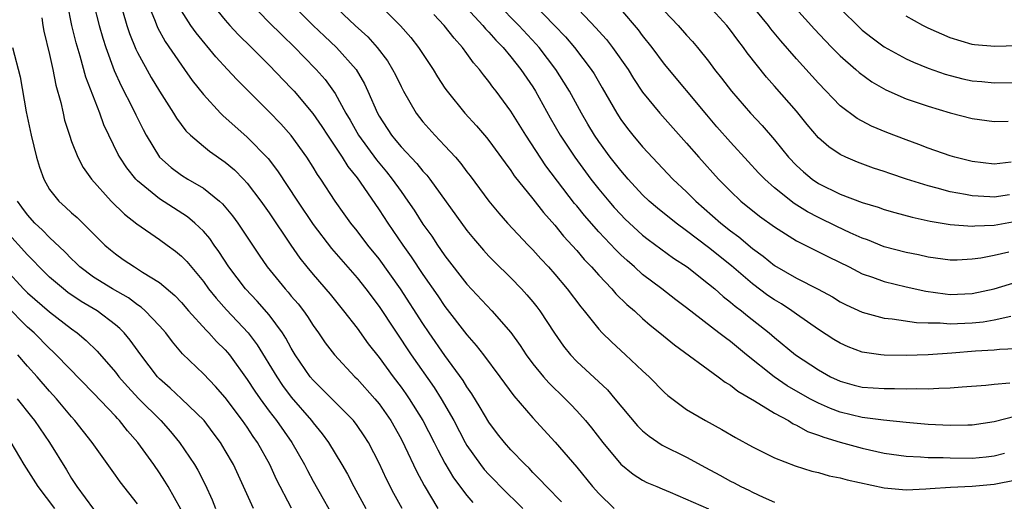
# Model space of a CAD drawing. Units: inches. Extents: x 2505000 to 2508000, y 1548000 to 1551000.
# Drawn here: x 2506172 to 2506262, y 1548406 to 1548450 of the extents above; entities that cross this region are included whole.
import ezdxf

# ---------------------------------------------------------------- set-up
doc = ezdxf.new("R2010")
doc.units = ezdxf.units.IN
doc.header["$MEASUREMENT"] = 0
doc.layers.add('LD25051548_2ft', color=201, linetype='Continuous')

msp = doc.modelspace()

# ---------------------------------------------------------------- linework, layer by layer
at = {"layer": 'LD25051548_2ft'}
for points, elevation in [([(2506211.84, 1548451.84), (2506214.453, 1548449), (2506214.694, 1548448.694), (2506215, 1548448.39), (2506215.646, 1548447.646), (2506216.294, 1548447), (2506217, 1548446.147), (2506217.91, 1548445), (2506219, 1548443.396), (2506219.248, 1548443), (2506220.587, 1548440.587), (2506221.503, 1548439), (2506222.812, 1548437), (2506224.281, 1548435), (2506225, 1548434.09), (2506225.908, 1548433), (2506226.417, 1548432.417), (2506227, 1548431.775), (2506227.386, 1548431.386), (2506229, 1548429.905), (2506229.506, 1548429.506), (2506231.815, 1548427.815), (2506233.047, 1548427), (2506235, 1548425.472), (2506235.563, 1548425), (2506236.321, 1548424.321), (2506237, 1548423.808), (2506237.43, 1548423.43), (2506238.011, 1548423), (2506238.553, 1548422.553), (2506240.524, 1548421), (2506241, 1548420.588), (2506242.93, 1548419), (2506245, 1548417.615), (2506246.112, 1548417), (2506247, 1548416.583), (2506248.248, 1548416.248), (2506249, 1548416.065), (2506251, 1548415.933), (2506251.942, 1548415.942), (2506253, 1548415.908), (2506253.933, 1548415.933), (2506255, 1548415.893), (2506255.962, 1548415.962), (2506257, 1548415.979), (2506258.084, 1548416.084), (2506260.248, 1548416.248), (2506261, 1548416.329), (2506262.439, 1548416.438)], 7280), ([(2506262.546, 1548436.546), (2506261, 1548436.356), (2506259, 1548436.597), (2506257.412, 1548437), (2506257, 1548437.12), (2506255, 1548437.826), (2506254.157, 1548438.158), (2506253, 1548438.567), (2506251.243, 1548439.242), (2506249.835, 1548439.836), (2506248.528, 1548440.528), (2506247, 1548441.672), (2506245, 1548443.736), (2506243, 1548445.962), (2506241.597, 1548447.597), (2506240.687, 1548448.687), (2506240.454, 1548449), (2506237.997, 1548451.997)], 7294), ([(2506241.82, 1548451.82), (2506244.656, 1548448.657), (2506245.615, 1548447.615), (2506246.237, 1548447), (2506246.609, 1548446.609), (2506247, 1548446.233), (2506248.418, 1548445), (2506248.72, 1548444.72), (2506249.868, 1548443.868), (2506251.137, 1548443.137), (2506253, 1548442.319), (2506255, 1548441.633), (2506257, 1548441.045), (2506259, 1548440.524), (2506261, 1548440.251), (2506262.292, 1548440.292)], 7296), ([(2506207.097, 1548405), (2506206.352, 1548406.352), (2506205.673, 1548407.673), (2506205, 1548409.132), (2506204.029, 1548411), (2506203.629, 1548411.629), (2506203, 1548412.553), (2506202.659, 1548413), (2506199.853, 1548415.853), (2506199, 1548416.686), (2506198.739, 1548417), (2506197.368, 1548419), (2506197, 1548419.609), (2506196.514, 1548420.514), (2506196.201, 1548421), (2506195, 1548422.626), (2506193.891, 1548423.891), (2506192.824, 1548425), (2506191.327, 1548427), (2506190.422, 1548428.422), (2506189.996, 1548429), (2506189.591, 1548429.591), (2506189, 1548430.269), (2506188.239, 1548431), (2506187.569, 1548431.569), (2506185, 1548433.215), (2506183, 1548434.852), (2506182.854, 1548435), (2506182.018, 1548436.018), (2506181.389, 1548437), (2506181.251, 1548437.251), (2506180.391, 1548439), (2506179.95, 1548439.95), (2506179.574, 1548441), (2506178.302, 1548444.302), (2506177.793, 1548446.207), (2506177.421, 1548447.421), (2506177.039, 1548449), (2506176.62, 1548451)], 7258), ([(2506179, 1548450.999), (2506179.518, 1548449), (2506179.843, 1548447.843), (2506180.118, 1548447), (2506180.893, 1548444.892), (2506181.514, 1548443.514), (2506182.576, 1548441.424), (2506182.845, 1548440.845), (2506183.509, 1548439.509), (2506183.788, 1548439), (2506185, 1548436.997), (2506186.059, 1548436.059), (2506187, 1548435.368), (2506187.595, 1548435), (2506189, 1548434.183), (2506190.475, 1548433), (2506190.755, 1548432.755), (2506191.667, 1548431.667), (2506192.153, 1548431), (2506194.072, 1548428.073), (2506194.803, 1548427), (2506196.444, 1548425), (2506196.712, 1548424.712), (2506197, 1548424.352), (2506197.628, 1548423.628), (2506198.111, 1548423), (2506198.484, 1548422.484), (2506199, 1548421.662), (2506199.478, 1548421), (2506200.097, 1548420.097), (2506200.927, 1548419), (2506202.786, 1548417), (2506203, 1548416.796), (2506204.608, 1548415), (2506205, 1548414.528), (2506205.635, 1548413.635), (2506206.062, 1548413), (2506207, 1548411.33), (2506207.348, 1548410.652), (2506208.412, 1548408.412), (2506209.098, 1548407.098), (2506210.341, 1548405)], 7260), ([(2506183.943, 1548451), (2506184.6, 1548449.4), (2506184.818, 1548448.818), (2506185.524, 1548447.524), (2506187, 1548445.367), (2506187.28, 1548445), (2506187.996, 1548443.996), (2506189, 1548442.708), (2506190.566, 1548441), (2506190.782, 1548440.782), (2506193, 1548438.838), (2506194.889, 1548436.888), (2506195.763, 1548435.763), (2506197.57, 1548433), (2506199, 1548430.866), (2506200.68, 1548428.68), (2506203, 1548426.02), (2506203.8, 1548425), (2506205, 1548423.385), (2506207.914, 1548419), (2506210.005, 1548416.006), (2506210.642, 1548415), (2506211.795, 1548413), (2506212.851, 1548411), (2506213, 1548410.744), (2506214.227, 1548409), (2506214.563, 1548408.563), (2506215, 1548408.083), (2506215.544, 1548407.544), (2506216.058, 1548407), (2506218.104, 1548405)], 7264), ([(2506193.165, 1548451.165), (2506195, 1548449.282), (2506196.145, 1548448.145), (2506197.335, 1548447), (2506198.146, 1548446.146), (2506199.285, 1548445), (2506200.087, 1548444.087), (2506201, 1548442.789), (2506201.977, 1548441), (2506202.358, 1548440.359), (2506203.119, 1548439), (2506204.757, 1548436.757), (2506205.669, 1548435.669), (2506206.201, 1548435), (2506207, 1548433.861), (2506207.63, 1548433), (2506208.187, 1548432.187), (2506209, 1548430.911), (2506209.799, 1548429.799), (2506210.319, 1548429), (2506210.606, 1548428.606), (2506211, 1548428.011), (2506213, 1548425.431), (2506215.265, 1548423), (2506217, 1548421.021), (2506217.847, 1548419.848), (2506218.389, 1548419), (2506219, 1548418.18), (2506219.958, 1548417), (2506220.443, 1548416.443), (2506221.938, 1548415), (2506222.461, 1548414.461), (2506223, 1548413.892), (2506223.806, 1548413), (2506224.347, 1548412.347), (2506225.368, 1548411), (2506227, 1548409.028), (2506228.136, 1548408.136), (2506229, 1548407.582), (2506229.376, 1548407.376), (2506230.279, 1548407), (2506230.775, 1548406.776), (2506231.499, 1548406.501), (2506235, 1548404.977)], 7270), ([(2506197.007, 1548451), (2506198.996, 1548448.996), (2506200.016, 1548448.016), (2506201.135, 1548447), (2506202.912, 1548445), (2506203.675, 1548443.675), (2506203.991, 1548443), (2506204.856, 1548441), (2506205, 1548440.744), (2506206.13, 1548439), (2506206.534, 1548438.534), (2506207, 1548437.952), (2506208.435, 1548436.435), (2506209, 1548435.719), (2506209.349, 1548435.349), (2506209.618, 1548435), (2506213, 1548430.324), (2506213.591, 1548429.591), (2506214.518, 1548428.518), (2506215, 1548427.994), (2506215.489, 1548427.489), (2506217, 1548426.011), (2506217.974, 1548425), (2506218.464, 1548424.464), (2506219, 1548423.829), (2506219.37, 1548423.37), (2506219.643, 1548423), (2506220.962, 1548420.962), (2506221.786, 1548419.786), (2506222.419, 1548419), (2506223, 1548418.394), (2506225.794, 1548415.794), (2506226.475, 1548415), (2506228.519, 1548412.519), (2506229, 1548412.062), (2506229.58, 1548411.58), (2506230.777, 1548410.777), (2506233, 1548409.663), (2506234.724, 1548408.724), (2506236.039, 1548408.039), (2506237, 1548407.499), (2506237.336, 1548407.336), (2506237.955, 1548407), (2506238.664, 1548406.664), (2506239, 1548406.477), (2506239.978, 1548406.021), (2506241, 1548405.575)], 7272), ([(2506200.713, 1548451), (2506202.817, 1548449), (2506203.969, 1548447.969), (2506204.829, 1548447), (2506205.768, 1548445.767), (2506206.237, 1548445), (2506206.496, 1548444.496), (2506207, 1548443.438), (2506207.235, 1548443), (2506208.385, 1548441), (2506209, 1548440.219), (2506210.084, 1548439), (2506211, 1548438.039), (2506211.946, 1548437), (2506212.437, 1548436.436), (2506213, 1548435.679), (2506213.301, 1548435.301), (2506215, 1548433.008), (2506215.897, 1548431.897), (2506216.692, 1548431), (2506218.565, 1548429), (2506219, 1548428.555), (2506219.733, 1548427.733), (2506220.415, 1548427), (2506221, 1548426.333), (2506222.134, 1548425), (2506223.362, 1548423.362), (2506223.675, 1548423), (2506225, 1548421.342), (2506225.324, 1548421), (2506226.167, 1548420.167), (2506227.45, 1548419), (2506229, 1548417.544), (2506229.602, 1548417), (2506231, 1548415.563), (2506231.293, 1548415.293), (2506233, 1548414.028), (2506234.709, 1548413), (2506236.2, 1548412.2), (2506237.455, 1548411.455), (2506239, 1548410.614), (2506241, 1548409.618), (2506242.886, 1548408.886), (2506244.413, 1548408.413), (2506245, 1548408.27), (2506245.988, 1548407.988), (2506247, 1548407.791), (2506247.614, 1548407.614), (2506251, 1548406.886), (2506253, 1548406.706), (2506254.789, 1548406.789), (2506255.166, 1548406.834), (2506257.042, 1548406.957), (2506259, 1548407.036), (2506261, 1548407.216), (2506263, 1548407.601)], 7274), ([(2506204.912, 1548451), (2506206.952, 1548448.951), (2506207.894, 1548447.894), (2506208.604, 1548447), (2506209.938, 1548445), (2506210.333, 1548444.333), (2506211, 1548443.295), (2506211.205, 1548443), (2506212.82, 1548441), (2506213.86, 1548439.86), (2506214.784, 1548438.784), (2506215, 1548438.509), (2506216.477, 1548436.477), (2506217, 1548435.786), (2506217.311, 1548435.311), (2506219, 1548433.204), (2506219.965, 1548431.965), (2506221, 1548430.808), (2506221.805, 1548429.805), (2506223, 1548428.496), (2506223.684, 1548427.684), (2506224.347, 1548427), (2506225, 1548426.259), (2506226.2, 1548425), (2506226.562, 1548424.562), (2506227.57, 1548423.571), (2506228.246, 1548423), (2506229, 1548422.305), (2506229.696, 1548421.696), (2506230.577, 1548421), (2506231.899, 1548419.899), (2506235.875, 1548417), (2506236.507, 1548416.507), (2506237, 1548416.23), (2506237.675, 1548415.675), (2506239.197, 1548414.803), (2506241, 1548413.68), (2506242.274, 1548413), (2506242.717, 1548412.717), (2506243, 1548412.603), (2506244.022, 1548412.022), (2506245, 1548411.688), (2506245.484, 1548411.484), (2506247, 1548411.038), (2506249, 1548410.491), (2506251, 1548410.043), (2506253, 1548409.755), (2506254.288, 1548409.712), (2506255, 1548409.652), (2506256.369, 1548409.631), (2506257, 1548409.599), (2506259, 1548409.585), (2506260.285, 1548409.715), (2506261, 1548409.806), (2506261.953, 1548410.046)], 7276), ([(2506263, 1548419.553), (2506261.48, 1548419.48), (2506261, 1548419.42), (2506259.319, 1548419.319), (2506257.142, 1548419.142), (2506255.007, 1548419.007), (2506253, 1548418.939), (2506251, 1548418.959), (2506250.682, 1548419), (2506249.204, 1548419.204), (2506249, 1548419.248), (2506247.726, 1548419.726), (2506247, 1548420.047), (2506246.406, 1548420.406), (2506245, 1548421.3), (2506243, 1548422.691), (2506242.581, 1548423), (2506241.632, 1548423.632), (2506241, 1548424), (2506240.413, 1548424.413), (2506239, 1548425.469), (2506237.094, 1548427.094), (2506235, 1548428.785), (2506233, 1548430.305), (2506232.044, 1548431), (2506230.352, 1548432.351), (2506229.593, 1548433), (2506229, 1548433.565), (2506227.679, 1548435), (2506227, 1548435.783), (2506226.043, 1548437), (2506225, 1548438.435), (2506224.62, 1548439), (2506224.018, 1548440.017), (2506223.441, 1548441), (2506222.335, 1548443), (2506221.833, 1548443.833), (2506221.093, 1548445), (2506219.573, 1548447), (2506219.307, 1548447.306), (2506217.717, 1548449), (2506215.743, 1548451)], 7282), ([(2506219, 1548451.02), (2506220.985, 1548449), (2506221.967, 1548447.968), (2506222.787, 1548447), (2506224.31, 1548445), (2506224.581, 1548444.581), (2506225.327, 1548443.327), (2506226.645, 1548441), (2506227, 1548440.443), (2506227.612, 1548439.612), (2506228.102, 1548439), (2506229, 1548437.935), (2506231.755, 1548435), (2506233, 1548433.842), (2506233.84, 1548433), (2506236.132, 1548431), (2506237, 1548430.306), (2506237.754, 1548429.754), (2506239, 1548428.678), (2506239.974, 1548427.974), (2506241, 1548427.132), (2506243, 1548425.993), (2506244.988, 1548424.988), (2506246.278, 1548424.278), (2506247, 1548423.831), (2506247.545, 1548423.545), (2506249, 1548422.882), (2506251, 1548422.348), (2506251.712, 1548422.288), (2506253.933, 1548421.933), (2506255, 1548421.897), (2506256.103, 1548421.897), (2506257, 1548421.821), (2506259, 1548421.909), (2506259.997, 1548422.003), (2506261, 1548422.173), (2506262.524, 1548422.524)], 7284), ([(2506222.629, 1548451), (2506224.76, 1548448.76), (2506225, 1548448.476), (2506225.706, 1548447.706), (2506226.269, 1548447), (2506227.671, 1548445), (2506228.173, 1548444.174), (2506229, 1548442.918), (2506230.562, 1548441), (2506233, 1548438.28), (2506234.105, 1548437), (2506235.907, 1548435), (2506237, 1548433.891), (2506237.953, 1548433), (2506239.641, 1548431.64), (2506241, 1548430.642), (2506243, 1548429.375), (2506244.58, 1548428.58), (2506245, 1548428.39), (2506245.919, 1548427.919), (2506247.813, 1548427), (2506249, 1548426.386), (2506249.932, 1548426.068), (2506251, 1548425.662), (2506253, 1548425.18), (2506254.781, 1548424.781), (2506256.543, 1548424.543), (2506257, 1548424.502), (2506259, 1548424.594), (2506261, 1548425.019), (2506265.585, 1548426.415)], 7286), ([(2506262.417, 1548433.582), (2506261, 1548433.358), (2506260.606, 1548433.394), (2506259, 1548433.471), (2506258.399, 1548433.601), (2506257, 1548433.85), (2506255.82, 1548434.18), (2506255, 1548434.381), (2506253.038, 1548435), (2506251.509, 1548435.509), (2506251, 1548435.694), (2506250.012, 1548436.012), (2506248.552, 1548436.552), (2506247.502, 1548437), (2506247, 1548437.238), (2506245.944, 1548437.944), (2506245, 1548438.769), (2506243.973, 1548439.973), (2506243, 1548441.177), (2506241, 1548443.473), (2506240.277, 1548444.277), (2506238.518, 1548446.518), (2506238.18, 1548447), (2506237.655, 1548447.655), (2506237, 1548448.569), (2506236.651, 1548449), (2506235, 1548450.824)], 7292), ([(2506174.301, 1548449.699), (2506174.379, 1548449), (2506174.481, 1548448.481), (2506175, 1548446.355), (2506175.303, 1548445), (2506175.569, 1548443.569), (2506176.021, 1548441.979), (2506176.223, 1548441), (2506176.37, 1548440.37), (2506176.799, 1548439), (2506177, 1548438.431), (2506177.559, 1548437), (2506178.054, 1548436.054), (2506178.817, 1548435), (2506180.619, 1548433), (2506181.816, 1548431.816), (2506182.931, 1548430.93), (2506185, 1548429.499), (2506185.692, 1548429), (2506186.449, 1548428.449), (2506187, 1548427.98), (2506187.483, 1548427.483), (2506189, 1548425.665), (2506189.479, 1548425), (2506190.153, 1548424.153), (2506191.104, 1548423.103), (2506193.094, 1548421), (2506193.913, 1548419.913), (2506195.68, 1548417), (2506196.213, 1548416.213), (2506197, 1548415.153), (2506198.852, 1548413), (2506199, 1548412.796), (2506199.813, 1548411.813), (2506200.407, 1548411), (2506201.608, 1548409), (2506202.116, 1548408.116), (2506202.696, 1548407), (2506203.798, 1548405)], 7256), ([(2506181.649, 1548450.351), (2506182.047, 1548449), (2506182.281, 1548448.281), (2506182.853, 1548446.853), (2506183, 1548446.548), (2506184.249, 1548444.249), (2506185, 1548443.013), (2506186.294, 1548441), (2506186.554, 1548440.554), (2506187.41, 1548439.41), (2506187.84, 1548439), (2506189, 1548438.008), (2506189.557, 1548437.556), (2506191, 1548436.554), (2506191.837, 1548435.837), (2506192.657, 1548435), (2506193, 1548434.628), (2506194.242, 1548433), (2506195, 1548431.929), (2506196.973, 1548428.972), (2506197.79, 1548427.79), (2506198.421, 1548427), (2506199, 1548426.307), (2506200.535, 1548424.535), (2506201.769, 1548423), (2506203, 1548421.412), (2506204.012, 1548420.012), (2506205, 1548418.755), (2506206.282, 1548417), (2506207, 1548416.052), (2506207.439, 1548415.438), (2506207.735, 1548415), (2506208.977, 1548413), (2506210.025, 1548411), (2506210.343, 1548410.343), (2506211, 1548409.143), (2506211.779, 1548407.779), (2506213, 1548406.17), (2506213.539, 1548405.539)], 7262), ([(2506221.604, 1548405.604), (2506220.231, 1548407), (2506219.644, 1548407.644), (2506219, 1548408.285), (2506218.662, 1548408.662), (2506218.296, 1548409), (2506217, 1548410.357), (2506216.432, 1548411), (2506215.796, 1548411.796), (2506215, 1548412.85), (2506214.214, 1548414.214), (2506213.451, 1548415.451), (2506213, 1548416.089), (2506212.66, 1548416.66), (2506211, 1548418.938), (2506209.575, 1548421), (2506209, 1548421.849), (2506206.954, 1548425), (2506205, 1548427.743), (2506203.985, 1548429), (2506203, 1548430.296), (2506202.43, 1548431), (2506201.83, 1548431.83), (2506201.007, 1548433), (2506199.7, 1548435), (2506199.407, 1548435.408), (2506199, 1548436.096), (2506198.419, 1548437), (2506197, 1548438.982), (2506196.044, 1548440.044), (2506195, 1548441.143), (2506192.061, 1548444.061), (2506191.211, 1548445), (2506190.144, 1548446.144), (2506188.337, 1548448.336), (2506187.873, 1548449), (2506187, 1548450.318)], 7266), ([(2506190.313, 1548450.312), (2506191, 1548449.479), (2506191.418, 1548449), (2506192.174, 1548448.174), (2506193.383, 1548447), (2506195, 1548445.396), (2506197, 1548443.296), (2506197.267, 1548443), (2506198.977, 1548440.977), (2506199.789, 1548439.789), (2506200.291, 1548439), (2506201.629, 1548437), (2506202.153, 1548436.153), (2506203, 1548435.107), (2506203.267, 1548434.733), (2506205, 1548432.195), (2506205.783, 1548431), (2506207.166, 1548429), (2506207.929, 1548427.929), (2506209, 1548426.309), (2506210.356, 1548424.356), (2506211, 1548423.4), (2506213, 1548420.807), (2506213.854, 1548419.853), (2506214.51, 1548419), (2506216, 1548417), (2506216.411, 1548416.411), (2506217.264, 1548415.264), (2506219, 1548413.26), (2506221.04, 1548411.039), (2506223, 1548408.774), (2506224.447, 1548407), (2506225, 1548406.371), (2506226.416, 1548405)], 7268), ([(2506263, 1548413.413), (2506261, 1548412.885), (2506259, 1548412.602), (2506258.604, 1548412.604), (2506257, 1548412.552), (2506255, 1548412.639), (2506253, 1548412.829), (2506250.94, 1548413.059), (2506249, 1548413.3), (2506247, 1548413.762), (2506246.098, 1548414.098), (2506245, 1548414.579), (2506244.209, 1548415), (2506242.172, 1548416.173), (2506240.978, 1548416.978), (2506238.451, 1548419), (2506237, 1548420.202), (2506236.532, 1548420.532), (2506235.951, 1548421), (2506233, 1548423.266), (2506232.01, 1548424.01), (2506230.75, 1548425), (2506229, 1548426.328), (2506228.253, 1548427), (2506227.577, 1548427.577), (2506227, 1548428.107), (2506226.548, 1548428.548), (2506225, 1548430.208), (2506223.696, 1548431.696), (2506223, 1548432.563), (2506222.796, 1548432.796), (2506220.198, 1548436.198), (2506218.355, 1548439), (2506217, 1548441.198), (2506215.654, 1548443), (2506215.363, 1548443.363), (2506215, 1548443.883), (2506214.494, 1548444.494), (2506214.14, 1548445), (2506213.601, 1548445.601), (2506213, 1548446.459), (2506212.6, 1548447), (2506211.827, 1548447.827), (2506210.938, 1548449), (2506209.986, 1548449.986)], 7278), ([(2506262.356, 1548428.356), (2506261, 1548428.041), (2506259.807, 1548427.806), (2506259, 1548427.696), (2506257.628, 1548427.628), (2506257, 1548427.628), (2506255, 1548427.901), (2506254.108, 1548428.108), (2506253, 1548428.326), (2506251, 1548428.846), (2506249.467, 1548429.467), (2506249, 1548429.624), (2506247.882, 1548430.118), (2506246.683, 1548430.682), (2506245, 1548431.493), (2506244.012, 1548432.012), (2506242.784, 1548432.784), (2506241, 1548434.221), (2506240.115, 1548435), (2506239.563, 1548435.564), (2506238.6, 1548436.6), (2506237, 1548438.353), (2506235.764, 1548439.764), (2506234.846, 1548440.846), (2506231, 1548445.48), (2506229.875, 1548447), (2506229, 1548448.087), (2506228.608, 1548448.608), (2506227, 1548450.479)], 7288), ([(2506231, 1548450.305), (2506232.23, 1548449), (2506233, 1548448.118), (2506233.542, 1548447.542), (2506233.997, 1548447), (2506235, 1548445.734), (2506235.548, 1548445), (2506236.189, 1548444.189), (2506237.08, 1548443), (2506238.823, 1548441), (2506239.878, 1548439.878), (2506241, 1548438.577), (2506242.287, 1548437), (2506243, 1548436.255), (2506243.655, 1548435.655), (2506244.441, 1548435), (2506245, 1548434.616), (2506247, 1548433.623), (2506249, 1548432.87), (2506250.44, 1548432.44), (2506251, 1548432.235), (2506251.957, 1548431.957), (2506253.53, 1548431.53), (2506255.177, 1548431.177), (2506257, 1548430.88), (2506259, 1548430.725), (2506259.244, 1548430.756), (2506261, 1548430.818), (2506263, 1548431.165)], 7290), ([(2506247, 1548450.539), (2506248.777, 1548448.777), (2506249, 1548448.582), (2506249.886, 1548447.886), (2506251, 1548447.065), (2506253, 1548445.96), (2506253.654, 1548445.654), (2506255, 1548445.118), (2506256.555, 1548444.555), (2506257, 1548444.428), (2506258.145, 1548444.145), (2506259, 1548443.953), (2506259.882, 1548443.882), (2506261, 1548443.763), (2506263, 1548443.812)], 7298), ([(2506263.133, 1548447.133), (2506261.078, 1548447.077), (2506259.229, 1548447.229), (2506259, 1548447.264), (2506257, 1548447.876), (2506255, 1548448.756), (2506254.513, 1548449), (2506253, 1548449.838)], 7300), ([(2506171.631, 1548447), (2506172.311, 1548444.311), (2506172.859, 1548441.141), (2506173.312, 1548439), (2506173.817, 1548437), (2506174.081, 1548436.081), (2506174.467, 1548435), (2506175, 1548434.061), (2506175.834, 1548433), (2506176.459, 1548432.459), (2506177, 1548431.94), (2506177.498, 1548431.498), (2506180.028, 1548429), (2506180.549, 1548428.549), (2506181, 1548428.184), (2506181.693, 1548427.693), (2506182.727, 1548427), (2506183, 1548426.845), (2506183.464, 1548426.536), (2506185, 1548425.582), (2506186.394, 1548424.393), (2506187, 1548423.754), (2506187.66, 1548423), (2506189.245, 1548421.244), (2506189.503, 1548421), (2506190.212, 1548420.212), (2506191, 1548419.44), (2506191.204, 1548419.204), (2506191.367, 1548419), (2506193, 1548416.745), (2506193.687, 1548415.687), (2506194.164, 1548415), (2506195, 1548413.866), (2506195.666, 1548413), (2506197.059, 1548411), (2506198.209, 1548409), (2506198.474, 1548408.474), (2506199, 1548407.492), (2506201.346, 1548403.346)], 7254), ([(2506197.019, 1548405.019), (2506195.654, 1548407.655), (2506195.039, 1548409), (2506193.934, 1548411), (2506193.546, 1548411.546), (2506193, 1548412.393), (2506192.577, 1548413), (2506191, 1548415.104), (2506190.115, 1548416.115), (2506189, 1548417.278), (2506187.1, 1548419.1), (2506186.183, 1548420.183), (2506185.581, 1548421), (2506185, 1548421.65), (2506183.711, 1548423), (2506183.338, 1548423.339), (2506183, 1548423.556), (2506182.175, 1548424.175), (2506180.717, 1548425), (2506179, 1548426.077), (2506177.764, 1548427), (2506177.383, 1548427.383), (2506177, 1548427.738), (2506176.394, 1548428.393), (2506175, 1548429.698), (2506174.36, 1548430.359), (2506173.662, 1548431), (2506173, 1548431.74), (2506172.461, 1548432.461), (2506172.089, 1548433)], 7252), ([(2506193.58, 1548405), (2506191.739, 1548409), (2506191, 1548410.289), (2506190.564, 1548411), (2506189.901, 1548411.901), (2506189.065, 1548413), (2506187.017, 1548415), (2506185.971, 1548415.971), (2506185, 1548416.81), (2506184.818, 1548417), (2506183.307, 1548419), (2506182.347, 1548420.347), (2506181.791, 1548421), (2506181.397, 1548421.397), (2506181, 1548421.722), (2506179.319, 1548423), (2506177.868, 1548423.868), (2506176.672, 1548424.672), (2506176.253, 1548425), (2506175, 1548426.084), (2506174.063, 1548427), (2506173.548, 1548427.548), (2506173, 1548428.098), (2506171, 1548430.306)], 7250), ([(2506171, 1548426.766), (2506172.631, 1548425), (2506173, 1548424.634), (2506175, 1548422.909), (2506177, 1548421.359), (2506177.499, 1548421), (2506178.315, 1548420.315), (2506179.322, 1548419.323), (2506181, 1548417.415), (2506181.316, 1548417), (2506182.099, 1548416.099), (2506183.128, 1548415), (2506185.129, 1548413), (2506186.007, 1548412.007), (2506186.843, 1548411), (2506188.207, 1548409), (2506188.505, 1548408.505), (2506189.18, 1548407.18), (2506189.801, 1548405.801), (2506190.121, 1548405)], 7248), ([(2506186.949, 1548404.949), (2506185.794, 1548407), (2506185.498, 1548407.497), (2506185, 1548408.25), (2506184.478, 1548409), (2506183.049, 1548411), (2506182.085, 1548412.085), (2506181.374, 1548413), (2506181.184, 1548413.184), (2506181, 1548413.396), (2506179, 1548415.518), (2506175.603, 1548419), (2506175.301, 1548419.301), (2506175, 1548419.564), (2506173.593, 1548421), (2506173, 1548421.527), (2506171, 1548423.535)], 7246), ([(2506183, 1548405.409), (2506181.428, 1548407.428), (2506181, 1548408.05), (2506178.88, 1548411), (2506177.309, 1548413), (2506177, 1548413.343), (2506175.634, 1548415), (2506175, 1548415.694), (2506173.873, 1548417), (2506173, 1548417.965), (2506172.096, 1548419)], 7244), ([(2506172.043, 1548415), (2506173.354, 1548413.354), (2506173.626, 1548413), (2506174.977, 1548411), (2506176.527, 1548408.527), (2506177, 1548407.724), (2506177.479, 1548407), (2506179, 1548404.926)], 7242), ([(2506171.459, 1548411), (2506172.664, 1548409), (2506173.921, 1548407), (2506175.453, 1548405)], 7240)]:
    msp.add_lwpolyline(points, dxfattribs=dict(at, elevation=elevation))

doc.saveas('drawing.dxf')
